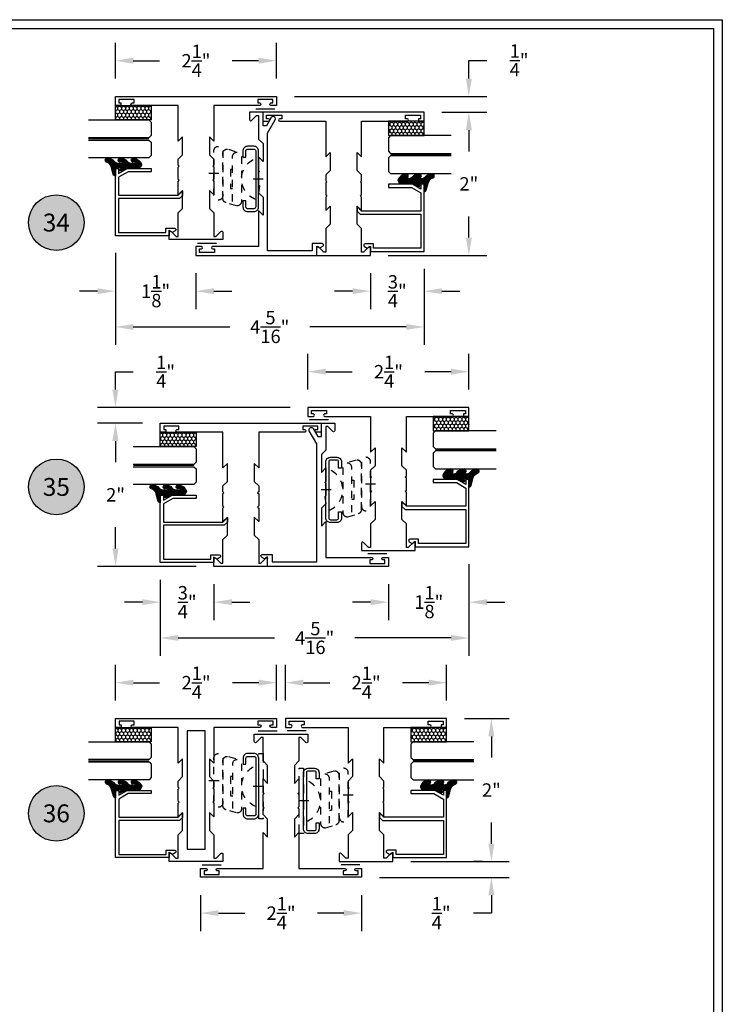
# Model space of a CAD drawing. Units: inches. Extents: x 0 to 173, y 0 to 30.
# Drawn here: x 163 to 173, y 9 to 23 of the extents above; entities that cross this region are included whole.
import ezdxf
from ezdxf.enums import TextEntityAlignment as Align

# ---------------------------------------------------------------- set-up
doc = ezdxf.new("R2010")
doc.units = ezdxf.units.IN
doc.header["$MEASUREMENT"] = 0
doc.linetypes.add('HIDDEN2', pattern=[0.1875, 0.125, -0.0625])
for name, color, linetype in [('Arcadia-Dim', 4, 'Continuous'), ('Arcadia-Hidden', 1, 'HIDDEN2'), ('Arcadia-Profile', 5, 'Continuous'), ('Arcadia-Shade', 8, 'Continuous'), ('Arcadia-Text', 3, 'Continuous')]:
    doc.layers.add(name, color=color, linetype=linetype)
doc.styles.get("Standard").update_dxf_attribs({"font": 'ARIALN.TTF'})
doc.dimstyles.get("Standard").update_dxf_attribs({"dimscale": 0, "dimtxt": 0.046875, "dimasz": 0.0625, "dimexe": 0.0625, "dimexo": 0.0625, "dimgap": 0.09, "dimtad": 0, "dimtih": 1, "dimtoh": 1, "dimdec": 4, "dimzin": 0, "dimdsep": 46, "dimlunit": 4, "dimtxsty": 'Standard', "dimcen": 0.046875, "dimadec": 0, "dimazin": 0, "dimtfac": 1, "dimtdec": 4, "dimtofl": 0, "dimtmove": 0, "dimatfit": 3, "dimfxl": 1, "dimtolj": 1, "dimtzin": 0, "dimarcsym": 0})
pattern_1 = [(270, (156.895557, 29.761347), (0.027063294, -0.046875), [0.03125, -0.0625]), (30, (156.895557, 29.761347), (0.027063294, 0.046875), [0.03125, -0.0625]), (330, (156.895557, 29.761347), (0.054126588, -1e-10), [-0.0625, 0.03125])]

# ---------------------------------------------------------------- blocks, each defined once
blk = doc.blocks.new('ANDERBERG')
at = {"layer": 'Arcadia-Hidden', "lineweight": -3, "ltscale": 0.75}
for points in [[(0.016, -0.464), (0.641, -0.464, 1), (0.641, -0.339), (0.016, -0.339, 1)], [(0.097, -0.726), (0.722, -0.726, 1), (0.722, -0.601), (0.097, -0.601, 1)]]:
    blk.add_lwpolyline(points, format="xyb", close=True, dxfattribs=at)
blk.add_lwpolyline([(0.784, -0.656), (0.741, -0.511, 0.342958), (0.681, -0.464), (0.055, -0.464, 0.490123), (-0.005, -0.542), (0.038, -0.686)], format="xyb", dxfattribs=at)
blk.add_lwpolyline([(0.275, -0.601), (0.275, -0.571), (0.543, -0.571), (0.543, -0.601)], dxfattribs=at)
blk.add_arc((0.409, -1.031), 0.305, 20.4553, 159.5447, dxfattribs=at)
at = {"layer": 'Arcadia-Profile', "lineweight": -3}
for p, q in [((0.328, -0.269), (0.328, -0.41)), ((0.409, -0.888), (0.409, -1.029))]:
    blk.add_line(p, q, dxfattribs=at)
at = {"layer": 'Arcadia-Profile', "lineweight": -3, "ltscale": 0.75}
blk.add_lwpolyline([(0.8, -0.746, -0.414214), (0.865, -0.811), (0.865, -0.899, -0.414214), (0.8, -0.964), (0.018, -0.964, -0.414214), (-0.047, -0.899), (-0.047, -0.811, -0.414214), (0.018, -0.746), (0.103, -0.746), (0.103, -0.786), (0.018, -0.786, 0.414214), (-0.007, -0.811), (-0.007, -0.899, 0.414214), (0.018, -0.924), (0.8, -0.924, 0.414214), (0.825, -0.899), (0.825, -0.811, 0.414214), (0.8, -0.786), (0.715, -0.786), (0.715, -0.746)], format="xyb", close=True, dxfattribs=at)
blk = doc.blocks.new('*D353')
at = {"layer": 'Arcadia-Dim', "color": 0, "lineweight": -2, "transparency": 16777216}
for p, q in [((164.441, 22.164), (164.441, 22.664)), ((166.691, 22.164), (166.691, 22.664)), ((164.691, 22.414), (165.058, 22.414)), ((166.441, 22.414), (166.074, 22.414))]:
    blk.add_line(p, q, dxfattribs=at)
at = {"layer": 'Arcadia-Dim', "color": 0, "lineweight": -3, "transparency": 16777216}
for points in [[(164.691, 22.456), (164.691, 22.373), (164.441, 22.414)], [(166.441, 22.456), (166.441, 22.373), (166.691, 22.414)]]:
    blk.add_solid(points, dxfattribs=at)
at = {"layer": 'Defpoints', "color": 0, "lineweight": -3, "transparency": 16777216}
for p in [(166.691, 22.414), (164.441, 21.914), (166.691, 21.914)]:
    blk.add_point(p, dxfattribs=at)
at = {"layer": 'Arcadia-Dim', "color": 0, "transparency": 16777216, "insert": (165.566, 22.414), "char_height": 0.1875, "attachment_point": 5}
blk.add_mtext('\\A1;2{\\H1.000000x;\\S1/4;}"', dxfattribs=at)
blk = doc.blocks.new('*D354')
at = {"layer": 'Arcadia-Dim', "color": 0, "lineweight": -2, "transparency": 16777216}
for p, q in [((167.13, 17.819), (167.13, 18.319)), ((169.38, 17.819), (169.38, 18.319)), ((167.38, 18.069), (167.747, 18.069)), ((169.13, 18.069), (168.763, 18.069))]:
    blk.add_line(p, q, dxfattribs=at)
at = {"layer": 'Arcadia-Dim', "color": 0, "lineweight": -3, "transparency": 16777216}
for points in [[(167.38, 18.111), (167.38, 18.028), (167.13, 18.069)], [(169.13, 18.111), (169.13, 18.028), (169.38, 18.069)]]:
    blk.add_solid(points, dxfattribs=at)
at = {"layer": 'Defpoints', "color": 0, "lineweight": -3, "transparency": 16777216}
for p in [(169.38, 18.069), (167.13, 17.569), (169.38, 17.569)]:
    blk.add_point(p, dxfattribs=at)
at = {"layer": 'Arcadia-Dim', "color": 0, "transparency": 16777216, "insert": (168.255, 18.069), "char_height": 0.1875, "attachment_point": 5}
blk.add_mtext('\\A1;2{\\H1.000000x;\\S1/4;}"', dxfattribs=at)
blk = doc.blocks.new('*D365')
at = {"layer": 'Arcadia-Dim', "color": 0, "lineweight": -2, "transparency": 16777216}
for p, q in [((169.003, 21.694), (169.628, 21.694)), ((169.378, 21.444), (169.378, 21.148)), ((169.378, 19.944), (169.378, 20.24)), ((168.253, 19.694), (169.628, 19.694))]:
    blk.add_line(p, q, dxfattribs=at)
at = {"layer": 'Arcadia-Dim', "color": 0, "lineweight": -3, "transparency": 16777216}
for points in [[(169.337, 21.444), (169.42, 21.444), (169.378, 21.694)], [(169.337, 19.944), (169.42, 19.944), (169.378, 19.694)]]:
    blk.add_solid(points, dxfattribs=at)
at = {"layer": 'Defpoints', "color": 0, "lineweight": -3, "transparency": 16777216}
for p in [(168.753, 21.694), (168.003, 19.694), (169.378, 19.694)]:
    blk.add_point(p, dxfattribs=at)
at = {"layer": 'Arcadia-Dim', "color": 0, "transparency": 16777216, "insert": (169.378, 20.694), "char_height": 0.1875, "attachment_point": 5}
blk.add_mtext('\\A1;2"', dxfattribs=at)
blk = doc.blocks.new('*D366')
at = {"layer": 'Arcadia-Dim', "color": 0, "lineweight": -2, "transparency": 16777216}
for p, q in [((169.378, 22.164), (169.378, 22.419)), ((169.378, 22.419), (169.628, 22.419)), ((166.941, 21.914), (169.628, 21.914)), ((169.003, 21.694), (169.628, 21.694)), ((169.378, 21.444), (169.378, 21.194))]:
    blk.add_line(p, q, dxfattribs=at)
at = {"layer": 'Arcadia-Dim', "color": 0, "lineweight": -3, "transparency": 16777216}
for points in [[(169.337, 22.164), (169.42, 22.164), (169.378, 21.914)], [(169.337, 21.444), (169.42, 21.444), (169.378, 21.694)]]:
    blk.add_solid(points, dxfattribs=at)
at = {"layer": 'Defpoints', "color": 0, "lineweight": -3, "transparency": 16777216}
for p in [(166.691, 21.914), (169.378, 21.914), (168.753, 21.694)]:
    blk.add_point(p, dxfattribs=at)
at = {"layer": 'Arcadia-Dim', "color": 0, "transparency": 16777216, "insert": (170.08, 22.419), "char_height": 0.1875, "attachment_point": 5}
blk.add_mtext('\\A1;{\\H1.000000x;\\S1/4;}"', dxfattribs=at)
blk = doc.blocks.new('*D367')
at = {"layer": 'Arcadia-Dim', "color": 0, "lineweight": -2, "transparency": 16777216}
for p, q in [((168.003, 19.444), (168.003, 18.944)), ((168.753, 19.505), (168.753, 18.944)), ((167.753, 19.194), (167.503, 19.194)), ((169.003, 19.194), (169.253, 19.194))]:
    blk.add_line(p, q, dxfattribs=at)
at = {"layer": 'Arcadia-Dim', "color": 0, "lineweight": -3, "transparency": 16777216}
for points in [[(167.753, 19.236), (167.753, 19.153), (168.003, 19.194)], [(169.003, 19.236), (169.003, 19.153), (168.753, 19.194)]]:
    blk.add_solid(points, dxfattribs=at)
at = {"layer": 'Defpoints', "color": 0, "lineweight": -3, "transparency": 16777216}
for p in [(168.003, 19.694), (168.753, 19.755), (168.753, 19.194)]:
    blk.add_point(p, dxfattribs=at)
at = {"layer": 'Arcadia-Dim', "color": 0, "transparency": 16777216, "insert": (168.378, 19.194), "char_height": 0.1875, "attachment_point": 5}
blk.add_mtext('\\A1;{\\H1.000000x;\\S3/4;}"', dxfattribs=at)
blk = doc.blocks.new('*D368')
at = {"layer": 'Arcadia-Dim', "color": 0, "lineweight": -2, "transparency": 16777216}
for p, q in [((164.441, 19.73), (164.441, 18.944)), ((165.566, 19.444), (165.566, 18.944)), ((164.191, 19.194), (163.941, 19.194)), ((165.816, 19.194), (166.066, 19.194))]:
    blk.add_line(p, q, dxfattribs=at)
at = {"layer": 'Arcadia-Dim', "color": 0, "lineweight": -3, "transparency": 16777216}
for points in [[(164.191, 19.236), (164.191, 19.153), (164.441, 19.194)], [(165.816, 19.236), (165.816, 19.153), (165.566, 19.194)]]:
    blk.add_solid(points, dxfattribs=at)
at = {"layer": 'Defpoints', "color": 0, "lineweight": -3, "transparency": 16777216}
for p in [(164.441, 19.98), (165.566, 19.694), (165.566, 19.194)]:
    blk.add_point(p, dxfattribs=at)
at = {"layer": 'Arcadia-Dim', "color": 0, "transparency": 16777216, "insert": (165.003, 19.194), "char_height": 0.1875, "attachment_point": 5}
blk.add_mtext('\\A1;1{\\H1.000000x;\\S1/8;}"', dxfattribs=at)
blk = doc.blocks.new('*D369')
at = {"layer": 'Arcadia-Dim', "color": 0, "lineweight": -2, "transparency": 16777216}
for p, q in [((164.441, 19.73), (164.441, 18.444)), ((168.753, 19.444), (168.753, 18.444)), ((164.691, 18.694), (166.037, 18.694)), ((168.503, 18.694), (167.157, 18.694))]:
    blk.add_line(p, q, dxfattribs=at)
at = {"layer": 'Arcadia-Dim', "color": 0, "lineweight": -3, "transparency": 16777216}
for points in [[(164.691, 18.736), (164.691, 18.653), (164.441, 18.694)], [(168.503, 18.736), (168.503, 18.653), (168.753, 18.694)]]:
    blk.add_solid(points, dxfattribs=at)
at = {"layer": 'Defpoints', "color": 0, "lineweight": -3, "transparency": 16777216}
for p in [(164.441, 19.98), (168.753, 19.694), (168.753, 18.694)]:
    blk.add_point(p, dxfattribs=at)
at = {"layer": 'Arcadia-Dim', "color": 0, "transparency": 16777216, "insert": (166.597, 18.694), "char_height": 0.1875, "attachment_point": 5}
blk.add_mtext('\\A1;4{\\H1.000000x;\\S5/16;}"', dxfattribs=at)
blk = doc.blocks.new('*D370')
at = {"layer": 'Arcadia-Dim', "color": 0, "lineweight": -2, "transparency": 16777216}
for p, q in [((169.38, 15.38), (169.38, 14.599)), ((168.255, 15.099), (168.255, 14.599)), ((168.005, 14.849), (167.755, 14.849)), ((169.63, 14.849), (169.88, 14.849))]:
    blk.add_line(p, q, dxfattribs=at)
at = {"layer": 'Arcadia-Dim', "color": 0, "lineweight": -3, "transparency": 16777216}
for points in [[(168.005, 14.891), (168.005, 14.808), (168.255, 14.849)], [(169.63, 14.891), (169.63, 14.808), (169.38, 14.849)]]:
    blk.add_solid(points, dxfattribs=at)
at = {"layer": 'Defpoints', "color": 0, "lineweight": -3, "transparency": 16777216}
for p in [(169.38, 15.63), (168.255, 15.349), (169.38, 14.849)]:
    blk.add_point(p, dxfattribs=at)
at = {"layer": 'Arcadia-Dim', "color": 0, "transparency": 16777216, "insert": (168.818, 14.849), "char_height": 0.1875, "attachment_point": 5}
blk.add_mtext('\\A1;1{\\H1.000000x;\\S1/8;}"', dxfattribs=at)
blk = doc.blocks.new('*D371')
at = {"layer": 'Arcadia-Dim', "color": 0, "lineweight": -2, "transparency": 16777216}
for p, q in [((165.068, 15.16), (165.068, 14.599)), ((165.818, 15.099), (165.818, 14.599)), ((164.818, 14.849), (164.568, 14.849)), ((166.068, 14.849), (166.318, 14.849))]:
    blk.add_line(p, q, dxfattribs=at)
at = {"layer": 'Arcadia-Dim', "color": 0, "lineweight": -3, "transparency": 16777216}
for points in [[(164.818, 14.891), (164.818, 14.808), (165.068, 14.849)], [(166.068, 14.891), (166.068, 14.808), (165.818, 14.849)]]:
    blk.add_solid(points, dxfattribs=at)
at = {"layer": 'Defpoints', "color": 0, "lineweight": -3, "transparency": 16777216}
for p in [(165.068, 15.41), (165.818, 15.349), (165.818, 14.849)]:
    blk.add_point(p, dxfattribs=at)
at = {"layer": 'Arcadia-Dim', "color": 0, "transparency": 16777216, "insert": (165.443, 14.849), "char_height": 0.1875, "attachment_point": 5}
blk.add_mtext('\\A1;{\\H1.000000x;\\S3/4;}"', dxfattribs=at)
blk = doc.blocks.new('*D372')
at = {"layer": 'Arcadia-Dim', "color": 0, "lineweight": -2, "transparency": 16777216}
for p, q in [((169.38, 15.38), (169.38, 14.099)), ((165.068, 15.16), (165.068, 14.099)), ((165.318, 14.349), (166.664, 14.349)), ((169.13, 14.349), (167.784, 14.349))]:
    blk.add_line(p, q, dxfattribs=at)
at = {"layer": 'Arcadia-Dim', "color": 0, "lineweight": -3, "transparency": 16777216}
for points in [[(165.318, 14.391), (165.318, 14.308), (165.068, 14.349)], [(169.13, 14.391), (169.13, 14.308), (169.38, 14.349)]]:
    blk.add_solid(points, dxfattribs=at)
at = {"layer": 'Defpoints', "color": 0, "lineweight": -3, "transparency": 16777216}
for p in [(169.38, 15.63), (165.068, 15.41), (169.38, 14.349)]:
    blk.add_point(p, dxfattribs=at)
at = {"layer": 'Arcadia-Dim', "color": 0, "transparency": 16777216, "insert": (167.224, 14.349), "char_height": 0.1875, "attachment_point": 5}
blk.add_mtext('\\A1;4{\\H1.000000x;\\S5/16;}"', dxfattribs=at)
blk = doc.blocks.new('*D373')
at = {"layer": 'Arcadia-Dim', "color": 0, "lineweight": -2, "transparency": 16777216}
for p, q in [((164.441, 17.819), (164.441, 18.069)), ((164.441, 18.069), (164.691, 18.069)), ((166.88, 17.569), (164.191, 17.569)), ((164.818, 17.349), (164.191, 17.349)), ((164.441, 17.099), (164.441, 16.849))]:
    blk.add_line(p, q, dxfattribs=at)
at = {"layer": 'Arcadia-Dim', "color": 0, "lineweight": -3, "transparency": 16777216}
for points in [[(164.399, 17.819), (164.483, 17.819), (164.441, 17.569)], [(164.399, 17.099), (164.483, 17.099), (164.441, 17.349)]]:
    blk.add_solid(points, dxfattribs=at)
at = {"layer": 'Defpoints', "color": 0, "lineweight": -3, "transparency": 16777216}
for p in [(167.13, 17.569), (164.441, 17.349), (165.068, 17.349)]:
    blk.add_point(p, dxfattribs=at)
at = {"layer": 'Arcadia-Dim', "color": 0, "transparency": 16777216, "insert": (165.142, 18.069), "char_height": 0.1875, "attachment_point": 5}
blk.add_mtext('\\A1;{\\H1.000000x;\\S1/4;}"', dxfattribs=at)
blk = doc.blocks.new('*D374')
at = {"layer": 'Arcadia-Dim', "color": 0, "lineweight": -2, "transparency": 16777216}
for p, q in [((164.818, 17.349), (164.193, 17.349)), ((164.443, 17.099), (164.443, 16.803)), ((164.443, 15.599), (164.443, 15.895)), ((165.568, 15.349), (164.193, 15.349))]:
    blk.add_line(p, q, dxfattribs=at)
at = {"layer": 'Arcadia-Dim', "color": 0, "lineweight": -3, "transparency": 16777216}
for points in [[(164.401, 17.099), (164.484, 17.099), (164.443, 17.349)], [(164.401, 15.599), (164.484, 15.599), (164.443, 15.349)]]:
    blk.add_solid(points, dxfattribs=at)
at = {"layer": 'Defpoints', "color": 0, "lineweight": -3, "transparency": 16777216}
for p in [(164.443, 17.349), (165.068, 17.349), (165.818, 15.349)]:
    blk.add_point(p, dxfattribs=at)
at = {"layer": 'Arcadia-Dim', "color": 0, "transparency": 16777216, "insert": (164.443, 16.349), "char_height": 0.1875, "attachment_point": 5}
blk.add_mtext('\\A1;2"', dxfattribs=at)
blk = doc.blocks.new('*D375')
at = {"layer": 'Arcadia-Dim', "color": 0, "lineweight": -2, "transparency": 16777216}
for p, q in [((164.443, 13.474), (164.443, 13.974)), ((166.693, 13.474), (166.693, 13.974)), ((164.693, 13.724), (165.059, 13.724)), ((166.443, 13.724), (166.076, 13.724))]:
    blk.add_line(p, q, dxfattribs=at)
at = {"layer": 'Arcadia-Dim', "color": 0, "lineweight": -3, "transparency": 16777216}
for points in [[(164.693, 13.766), (164.693, 13.683), (164.443, 13.724)], [(166.443, 13.766), (166.443, 13.683), (166.693, 13.724)]]:
    blk.add_solid(points, dxfattribs=at)
at = {"layer": 'Defpoints', "color": 0, "lineweight": -3, "transparency": 16777216}
for p in [(166.693, 13.724), (164.443, 13.224), (166.693, 13.224)]:
    blk.add_point(p, dxfattribs=at)
at = {"layer": 'Arcadia-Dim', "color": 0, "transparency": 16777216, "insert": (165.568, 13.724), "char_height": 0.1875, "attachment_point": 5}
blk.add_mtext('\\A1;2{\\H1.000000x;\\S1/4;}"', dxfattribs=at)
blk = doc.blocks.new('*D376')
at = {"layer": 'Arcadia-Dim', "color": 0, "lineweight": -2, "transparency": 16777216}
for p, q in [((166.818, 13.474), (166.818, 13.974)), ((169.068, 13.474), (169.068, 13.974)), ((167.068, 13.724), (167.434, 13.724)), ((168.818, 13.724), (168.451, 13.724))]:
    blk.add_line(p, q, dxfattribs=at)
at = {"layer": 'Arcadia-Dim', "color": 0, "lineweight": -3, "transparency": 16777216}
for points in [[(167.068, 13.766), (167.068, 13.683), (166.818, 13.724)], [(168.818, 13.766), (168.818, 13.683), (169.068, 13.724)]]:
    blk.add_solid(points, dxfattribs=at)
at = {"layer": 'Defpoints', "color": 0, "lineweight": -3, "transparency": 16777216}
for p in [(169.068, 13.724), (166.818, 13.224), (169.068, 13.224)]:
    blk.add_point(p, dxfattribs=at)
at = {"layer": 'Arcadia-Dim', "color": 0, "transparency": 16777216, "insert": (167.943, 13.724), "char_height": 0.1875, "attachment_point": 5}
blk.add_mtext('\\A1;2{\\H1.000000x;\\S1/4;}"', dxfattribs=at)
blk = doc.blocks.new('*D377')
at = {"layer": 'Arcadia-Dim', "color": 0, "lineweight": -2, "transparency": 16777216}
for p, q in [((165.63, 10.754), (165.63, 10.254)), ((167.88, 10.754), (167.88, 10.254)), ((165.88, 10.504), (166.247, 10.504)), ((167.63, 10.504), (167.263, 10.504))]:
    blk.add_line(p, q, dxfattribs=at)
at = {"layer": 'Arcadia-Dim', "color": 0, "lineweight": -3, "transparency": 16777216}
for points in [[(165.88, 10.546), (165.88, 10.463), (165.63, 10.504)], [(167.63, 10.546), (167.63, 10.463), (167.88, 10.504)]]:
    blk.add_solid(points, dxfattribs=at)
at = {"layer": 'Defpoints', "color": 0, "lineweight": -3, "transparency": 16777216}
for p in [(165.63, 11.004), (167.88, 11.004), (167.88, 10.504)]:
    blk.add_point(p, dxfattribs=at)
at = {"layer": 'Arcadia-Dim', "color": 0, "transparency": 16777216, "insert": (166.755, 10.504), "char_height": 0.1875, "attachment_point": 5}
blk.add_mtext('\\A1;2{\\H1.000000x;\\S1/4;}"', dxfattribs=at)
blk = doc.blocks.new('*D378')
at = {"layer": 'Arcadia-Dim', "color": 0, "lineweight": -2, "transparency": 16777216}
for p, q in [((169.693, 11.474), (169.693, 11.724)), ((168.568, 11.224), (169.943, 11.224)), ((168.13, 11.004), (169.943, 11.004)), ((169.693, 10.754), (169.693, 10.504)), ((169.693, 10.504), (169.443, 10.504))]:
    blk.add_line(p, q, dxfattribs=at)
at = {"layer": 'Arcadia-Dim', "color": 0, "lineweight": -3, "transparency": 16777216}
for points in [[(169.651, 11.474), (169.734, 11.474), (169.693, 11.224)], [(169.651, 10.754), (169.734, 10.754), (169.693, 11.004)]]:
    blk.add_solid(points, dxfattribs=at)
at = {"layer": 'Defpoints', "color": 0, "lineweight": -3, "transparency": 16777216}
for p in [(168.318, 11.224), (169.693, 11.224), (167.88, 11.004)]:
    blk.add_point(p, dxfattribs=at)
at = {"layer": 'Arcadia-Dim', "color": 0, "transparency": 16777216, "insert": (168.991, 10.504), "char_height": 0.1875, "attachment_point": 5}
blk.add_mtext('\\A1;{\\H1.000000x;\\S1/4;}"', dxfattribs=at)
blk = doc.blocks.new('*D379')
at = {"layer": 'Arcadia-Dim', "color": 0, "lineweight": -2, "transparency": 16777216}
for p, q in [((169.318, 13.224), (169.943, 13.224)), ((169.693, 12.974), (169.693, 12.678)), ((169.693, 11.474), (169.693, 11.77)), ((169.568, 11.224), (169.443, 11.224))]:
    blk.add_line(p, q, dxfattribs=at)
at = {"layer": 'Arcadia-Dim', "color": 0, "lineweight": -3, "transparency": 16777216}
for points in [[(169.651, 12.974), (169.734, 12.974), (169.693, 13.224)], [(169.651, 11.474), (169.734, 11.474), (169.693, 11.224)]]:
    blk.add_solid(points, dxfattribs=at)
at = {"layer": 'Defpoints', "color": 0, "lineweight": -3, "transparency": 16777216}
for p in [(169.068, 13.224), (169.693, 11.224), (169.818, 11.224)]:
    blk.add_point(p, dxfattribs=at)
at = {"layer": 'Arcadia-Dim', "color": 0, "transparency": 16777216, "insert": (169.693, 12.224), "char_height": 0.1875, "attachment_point": 5}
blk.add_mtext('\\A1;2"', dxfattribs=at)
blk = doc.blocks.new('Keynote')
at = {"layer": 'Arcadia-Shade', "lineweight": -3}
h = blk.add_hatch(color=256, dxfattribs=at)
h.dxf.hatch_style = 1
edge = h.paths.add_edge_path()
edge.add_arc((0, 0), 0.0972, 0, 360)
at = {"layer": 'Defpoints', "lineweight": -3}
blk.add_circle((0, 0), 0.0972, dxfattribs=at)
at = {"layer": 'Arcadia-Text'}
blk.add_attdef('KEYNOTE_BUBBLE', text='', height=0.0625, dxfattribs=at).set_placement((0, 0), align=Align.MIDDLE_CENTER)
blk = doc.blocks.new('E260')
at = {"layer": 'Arcadia-Shade', "lineweight": -3}
h = blk.add_hatch(dxfattribs=at)
h.set_pattern_fill('ANSI31', color=256, scale=0.1)
h.paths.add_polyline_path([(-0.028, 0.389, 0.260337), (-0.033, 0.397), (-0.067, 0.412, 0.205882), (-0.075, 0.413, 0.259217), (-0.16, 0.314, 1), (-0.105, 0.287, -0.124804), (-0.109, 0.326, -0.645753), (-0.092, 0.319), (-0.092, 0.262, -0.264958), (-0.121, 0.211, 0.179967), (-0.16, 0.132, 1), (-0.105, 0.105, -0.124804), (-0.109, 0.144, -0.645753), (-0.092, 0.136), (-0.092, 0.08, -0.264958), (-0.121, 0.029, 0.179967), (-0.16, -0.051, 1), (-0.105, -0.077, -0.302165), (-0.031, -0.008), (0.066, 0.018, 0.339454), (0.089, 0.048), (-0.028, 0.048), (-0.028, 0.142), (-0.013, 0.113, 1), (0.014, 0.127), (-0.022, 0.199, -0.116532), (-0.028, 0.226)])
at = {"layer": 'Arcadia-Profile', "lineweight": -3}
blk.add_lwpolyline([(-0.031, -0.008, 0.302165), (-0.105, -0.077, -1), (-0.16, -0.051, -0.179967), (-0.121, 0.029, 0.264958), (-0.092, 0.08), (-0.092, 0.136, 0.645753), (-0.109, 0.144, 0.124804), (-0.105, 0.105, -1), (-0.16, 0.132, -0.179967), (-0.121, 0.211, 0.264958), (-0.092, 0.262), (-0.092, 0.319, 0.645753), (-0.109, 0.326, 0.124804), (-0.105, 0.287, -1), (-0.16, 0.314, -0.259217), (-0.075, 0.413, -0.205882), (-0.067, 0.412), (-0.033, 0.397, -0.260337), (-0.028, 0.389), (-0.028, 0.226, 0.116532), (-0.022, 0.199), (0.014, 0.127, -1), (-0.013, 0.113), (-0.028, 0.142), (-0.028, 0.048), (0.089, 0.048, -0.339454), (0.066, 0.018)], format="xyb", close=True, dxfattribs=at)
blk = doc.blocks.new('*U247')
at = {"layer": 'Arcadia-Hidden', "const_width": 0.0156}
blk.add_lwpolyline([(0.031, 0), (0.878, 0)], dxfattribs=at)
at = {"layer": 'Arcadia-Profile'}
for points in [[(0.878, 0.016), (0.031, 0.016), (0, 0.047), (0, 0.234), (0.031, 0.266), (0.878, 0.266)], [(0.878, -0.266), (0.031, -0.266), (0, -0.234), (0, -0.047), (0.031, -0.016), (0.878, -0.016)]]:
    blk.add_lwpolyline(points, dxfattribs=at)

msp = doc.modelspace()

# ---------------------------------------------------------------- hatches: boundary and pattern name
at = {"layer": 'Arcadia-Shade'}
h = msp.add_hatch(dxfattribs=at)
h.set_pattern_fill('HONEY', color=256, scale=0.25, angle=90, style=0)
h.set_pattern_definition([(270, (156.893767, 38.451347), (0.027063294, -0.046875), [0.03125, -0.0625]), (30, (156.893767, 38.451347), (0.027063294, 0.046875), [0.03125, -0.0625]), (330, (156.893767, 38.451347), (0.054126588, -1e-10), [-0.0625, 0.03125])])
h.paths.add_polyline_path([(164.44088, 21.58823), (164.44088, 21.7893), (164.94088, 21.7893), (164.94088, 21.58823)])
h = msp.add_hatch(dxfattribs=at)
h.set_pattern_fill('HONEY', color=256, scale=0.25, angle=90, style=0)
h.set_pattern_definition([(270, (156.149058, 38.231347), (0.027063294, -0.046875), [0.03125, -0.0625]), (30, (156.149058, 38.231347), (0.027063294, 0.046875), [0.03125, -0.0625]), (330, (156.149058, 38.231347), (0.054126588, -1e-10), [-0.0625, 0.03125])])
h.paths.add_polyline_path([(168.75338, 21.36823), (168.75338, 21.5693), (168.25338, 21.5693), (168.25338, 21.36823)])
h = msp.add_hatch(dxfattribs=at)
h.set_pattern_fill('HONEY', color=256, scale=0.25, angle=90, style=0)
h.set_pattern_definition([(270, (156.77585, 34.106347), (0.027063294, -0.046875), [0.03125, -0.0625]), (30, (156.77585, 34.106347), (0.027063294, 0.046875), [0.03125, -0.0625]), (330, (156.77585, 34.106347), (0.054126588, -1e-10), [-0.0625, 0.03125])])
h.paths.add_polyline_path([(169.38017, 17.24323), (169.38017, 17.4443), (168.88017, 17.4443), (168.88017, 17.24323)])
h = msp.add_hatch(dxfattribs=at)
h.set_pattern_fill('HONEY', color=256, scale=0.25, angle=90, style=0)
h.set_pattern_definition([(270, (157.520557, 33.886347), (0.027063294, -0.046875), [0.03125, -0.0625]), (30, (157.520557, 33.886347), (0.027063294, 0.046875), [0.03125, -0.0625]), (330, (157.520557, 33.886347), (0.054126588, -1e-10), [-0.0625, 0.03125])])
h.paths.add_polyline_path([(165.06767, 17.02323), (165.06767, 17.2243), (165.56767, 17.2243), (165.56767, 17.02323)])
h = msp.add_hatch(dxfattribs=at)
h.set_pattern_fill('HONEY', color=256, scale=0.25, angle=90, style=0)
h.set_pattern_definition(pattern_1)
h.paths.add_polyline_path([(164.44267, 12.89823), (164.44267, 13.0993), (164.94267, 13.0993), (164.94267, 12.89823)])
h = msp.add_hatch(dxfattribs=at)
h.set_pattern_fill('HONEY', color=256, scale=0.25, angle=90, style=0)
h.set_pattern_definition(pattern_1)
h.paths.add_polyline_path([(169.06767, 12.89823), (169.06767, 13.0993), (168.56767, 13.0993), (168.56767, 12.89823)])

# ---------------------------------------------------------------- linework, layer by layer
at = {"layer": 'Arcadia-Hidden'}
for points in [[(166.44267, 12.73463), (166.50367, 12.73463), (166.50367, 11.82263), (166.44267, 11.82263)], [(167.06767, 11.61596), (167.00667, 11.61596), (167.00667, 12.52796), (167.06767, 12.52796)]]:
    msp.add_lwpolyline(points, close=True, dxfattribs=at)
at = {"layer": 'Arcadia-Profile'}
for p, q in [((166.40448, 21.7413), (166.66728, 21.7413)), ((165.58948, 19.8673), (165.85228, 19.8673)), ((167.41657, 17.3963), (167.15377, 17.3963)), ((168.23157, 15.5223), (167.96877, 15.5223)), ((166.43705, 13.0513), (166.69985, 13.0513)), ((167.10407, 13.0513), (166.84127, 13.0513)), ((165.65377, 11.1773), (165.91657, 11.1773)), ((167.85657, 11.1773), (167.59377, 11.1773))]:
    msp.add_line(p, q, dxfattribs=at)
for points in [[(165.19088, 20.0173, -0.66817864), (165.2182, 20.02861), (165.28381, 19.96299, 0.19891237), (165.29088, 19.96007), (165.31588, 19.96007), (165.31588, 20.2888), (165.37788, 20.3508), (165.37788, 20.6013), (165.31588, 20.5393), (165.31588, 20.7283), (165.33088, 20.7433), (165.31588, 20.7583), (165.31588, 20.9263), (165.33088, 20.9413), (165.31588, 20.9563), (165.31588, 21.0388), (165.37788, 21.1008), (165.37788, 21.3513), (165.31588, 21.2893), (165.31588, 21.7893), (164.67338, 21.7893, -0.85714286), (164.67338, 21.8243), (164.70088, 21.8243), (164.70088, 21.8743), (164.49088, 21.8743), (164.49088, 21.8243), (164.51838, 21.8243), (164.51838, 21.7893), (164.44088, 21.7893), (164.44088, 21.9143), (166.69088, 21.9143), (166.69088, 21.7893), (166.61338, 21.7893, -0.85714286), (166.61338, 21.8243), (166.64088, 21.8243), (166.64088, 21.8743), (166.43088, 21.8743), (166.43088, 21.8243), (166.45838, 21.8243, -0.85714286), (166.45838, 21.7893), (165.81588, 21.7893), (165.81588, 21.2893), (165.75388, 21.3513), (165.75388, 21.1008), (165.81588, 21.0388), (165.81588, 20.9563), (165.80088, 20.9413), (165.81588, 20.9263), (165.81588, 20.7583), (165.80088, 20.7433), (165.81588, 20.7283), (165.81588, 20.5393), (165.75388, 20.6013), (165.75388, 20.3508), (165.81588, 20.2888), (165.81588, 19.96007), (165.84088, 19.96007, 0.19891237), (165.84795, 19.96299), (165.91357, 20.02861, -0.66817864), (165.94088, 20.0173), (165.94088, 19.9143), (165.19088, 19.9143), (165.19088, 20.0452)], [(168.75338, 21.6943), (166.31588, 21.6943), (166.31588, 21.5913, 0.66817864), (166.3432, 21.57998), (166.40881, 21.6456, -0.19891237), (166.41588, 21.64853), (166.44088, 21.64853), (166.44088, 21.3188), (166.50288, 21.2568), (166.50288, 21.0073), (166.44088, 21.0693), (166.44088, 20.8803), (166.45588, 20.8653), (166.44088, 20.8503), (166.44088, 20.6823), (166.45588, 20.6673), (166.44088, 20.5688), (166.50288, 20.5068), (166.50288, 20.2573), (166.44088, 20.3193), (166.44088, 19.8193), (165.79838, 19.8193, 0.85714286), (165.79838, 19.7843), (165.82588, 19.7843), (165.82588, 19.7343), (165.61588, 19.7343), (165.61588, 19.7843), (165.64338, 19.7843, 0.85714286), (165.64338, 19.8193), (165.56588, 19.8193), (165.56588, 19.6943), (168.00338, 19.6943)], [(167.25338, 19.6943), (167.25338, 19.8252), (167.29738, 19.7998), (167.33751, 19.82297, 0.76732699), (167.32765, 19.8598), (167.19138, 19.8598), (167.19138, 19.7563), (166.56588, 19.7563), (166.56588, 21.40432), (166.67181, 21.5878, 1), (166.61812, 21.6188), (166.55346, 21.5068), (166.50338, 21.5068), (166.50338, 21.6943)], [(166.50338, 21.5693), (166.58088, 21.5693, 0.85714286), (166.58088, 21.6043), (166.55338, 21.6043), (166.55338, 21.6543), (166.76338, 21.6543), (166.76338, 21.6043), (166.73588, 21.6043, 0.85714286), (166.73588, 21.5693), (167.37838, 21.5693), (167.37838, 21.0693), (167.44038, 21.1313), (167.44038, 20.8808), (167.37838, 20.8188), (167.37838, 20.7363), (167.39338, 20.7213), (167.37838, 20.7063), (167.37838, 20.5383), (167.39338, 20.5233), (167.37838, 20.5083), (167.37838, 20.3193), (167.44038, 20.3813), (167.44038, 20.1308), (167.37838, 20.0688), (167.37838, 19.74007), (167.35338, 19.74007, -0.19891237), (167.34631, 19.74299), (167.2807, 19.80861, 0.66817864), (167.25338, 19.7973)], [(168.00338, 19.7973, 0.66817864), (167.97607, 19.80861), (167.91045, 19.74299, -0.19891237), (167.90338, 19.74007), (167.87838, 19.74007), (167.87838, 20.0688), (167.81638, 20.1308), (167.81638, 20.3813), (167.87838, 20.3193), (167.87838, 20.5083), (167.86338, 20.5233), (167.87838, 20.5383), (167.87838, 20.7063), (167.86338, 20.7213), (167.87838, 20.7363), (167.87838, 20.8188), (167.81638, 20.8808), (167.81638, 21.1313), (167.87838, 21.0693), (167.87838, 21.5693), (168.52088, 21.5693, 0.85714286), (168.52088, 21.6043), (168.49338, 21.6043), (168.49338, 21.6543), (168.70338, 21.6543), (168.70338, 21.6043), (168.67588, 21.6043), (168.67588, 21.5693), (168.75338, 21.5693), (168.75338, 21.6943)], [(168.63017, 15.6723, 0.66817864), (168.60286, 15.68361), (168.53724, 15.61799, -0.19891237), (168.53017, 15.61507), (168.50517, 15.61507), (168.50517, 15.9438), (168.44317, 16.0058), (168.44317, 16.2563), (168.50517, 16.1943), (168.50517, 16.3833), (168.49017, 16.3983), (168.50517, 16.4133), (168.50517, 16.5813), (168.49017, 16.5963), (168.50517, 16.6113), (168.50517, 16.6938), (168.44317, 16.7558), (168.44317, 17.0063), (168.50517, 16.9443), (168.50517, 17.4443), (169.14767, 17.4443, 0.85714286), (169.14767, 17.4793), (169.12017, 17.4793), (169.12017, 17.5293), (169.33017, 17.5293), (169.33017, 17.4793), (169.30267, 17.4793), (169.30267, 17.4443), (169.38017, 17.4443), (169.38017, 17.5693), (167.13017, 17.5693), (167.13017, 17.4443), (167.20767, 17.4443, 0.85714286), (167.20767, 17.4793), (167.18017, 17.4793), (167.18017, 17.5293), (167.39017, 17.5293), (167.39017, 17.4793), (167.36267, 17.4793, 0.85714286), (167.36267, 17.4443), (168.00517, 17.4443), (168.00517, 16.9443), (168.06717, 17.0063), (168.06717, 16.7558), (168.00517, 16.6938), (168.00517, 16.6113), (168.02017, 16.5963), (168.00517, 16.5813), (168.00517, 16.4133), (168.02017, 16.3983), (168.00517, 16.3833), (168.00517, 16.1943), (168.06717, 16.2563), (168.06717, 16.0058), (168.00517, 15.9438), (168.00517, 15.61507), (167.98017, 15.61507, -0.19891237), (167.9731, 15.61799), (167.90749, 15.68361, 0.66817864), (167.88017, 15.6723), (167.88017, 15.5693), (168.63017, 15.5693), (168.63017, 15.7002)], [(165.81767, 15.4523, -0.66817864), (165.84499, 15.46361), (165.9106, 15.39799, 0.19891237), (165.91767, 15.39507), (165.94267, 15.39507), (165.94267, 15.7238), (166.00467, 15.7858), (166.00467, 16.0363), (165.94267, 15.9743), (165.94267, 16.1633), (165.95767, 16.1783), (165.94267, 16.1933), (165.94267, 16.3613), (165.95767, 16.3763), (165.94267, 16.3913), (165.94267, 16.4738), (166.00467, 16.5358), (166.00467, 16.7863), (165.94267, 16.7243), (165.94267, 17.2243), (165.30017, 17.2243, -0.85714286), (165.30017, 17.2593), (165.32767, 17.2593), (165.32767, 17.3093), (165.11767, 17.3093), (165.11767, 17.2593), (165.14517, 17.2593), (165.14517, 17.2243), (165.06767, 17.2243), (165.06767, 17.3493), (167.50517, 17.3493)], [(166.56767, 15.3493), (166.56767, 15.4802), (166.52367, 15.4548), (166.48354, 15.47797, -0.76732699), (166.49341, 15.5148), (166.62967, 15.5148), (166.62967, 15.4113), (167.25517, 15.4113), (167.25517, 17.05932), (167.14924, 17.2428, -1), (167.20293, 17.2738), (167.2676, 17.1618), (167.31767, 17.1618), (167.31767, 17.3493)], [(167.50517, 17.3493), (167.50517, 17.2463, -0.66817864), (167.47786, 17.23498), (167.41224, 17.3006, 0.19891237), (167.40517, 17.30353), (167.38017, 17.30353), (167.38017, 16.9738), (167.31817, 16.9118), (167.31817, 16.6623), (167.38017, 16.7243), (167.38017, 16.5353), (167.36517, 16.5203), (167.38017, 16.5053), (167.38017, 16.3373), (167.36517, 16.3223), (167.38017, 16.2238), (167.31817, 16.1618), (167.31817, 15.9123), (167.38017, 15.9743), (167.38017, 15.4743), (168.02267, 15.4743, -0.85714286), (168.02267, 15.4393), (167.99517, 15.4393), (167.99517, 15.3893), (168.20517, 15.3893), (168.20517, 15.4393), (168.17767, 15.4393, -0.85714286), (168.17767, 15.4743), (168.25517, 15.4743), (168.25517, 15.3493)], [(167.31767, 17.2243), (167.24017, 17.2243, -0.85714286), (167.24017, 17.2593), (167.26767, 17.2593), (167.26767, 17.3093), (167.05767, 17.3093), (167.05767, 17.2593), (167.08517, 17.2593, -0.85714286), (167.08517, 17.2243), (166.44267, 17.2243), (166.44267, 16.7243), (166.38067, 16.7863), (166.38067, 16.5358), (166.44267, 16.4738), (166.44267, 16.3913), (166.42767, 16.3763), (166.44267, 16.3613), (166.44267, 16.1933), (166.42767, 16.1783), (166.44267, 16.1633), (166.44267, 15.9743), (166.38067, 16.0363), (166.38067, 15.7858), (166.44267, 15.7238), (166.44267, 15.39507), (166.46767, 15.39507, 0.19891237), (166.47474, 15.39799), (166.54036, 15.46361, -0.66817864), (166.56767, 15.4523)], [(165.19267, 11.3273, -0.66817864), (165.21999, 11.33861), (165.2856, 11.27299, 0.19891237), (165.29267, 11.27007), (165.31767, 11.27007), (165.31767, 11.5988), (165.37967, 11.6608), (165.37967, 11.9113), (165.31767, 11.8493), (165.31767, 12.0383), (165.33267, 12.0533), (165.31767, 12.0683), (165.31767, 12.2363), (165.33267, 12.2513), (165.31767, 12.2663), (165.31767, 12.3488), (165.37967, 12.4108), (165.37967, 12.6613), (165.31767, 12.5993), (165.31767, 13.0993), (164.67517, 13.0993, -0.85714286), (164.67517, 13.1343), (164.70267, 13.1343), (164.70267, 13.1843), (164.49267, 13.1843), (164.49267, 13.1343), (164.52017, 13.1343), (164.52017, 13.0993), (164.44267, 13.0993), (164.44267, 13.2243), (166.69267, 13.2243), (166.69267, 13.0993), (166.61517, 13.0993, -0.85714286), (166.61517, 13.1343), (166.64267, 13.1343), (166.64267, 13.1843), (166.43267, 13.1843), (166.43267, 13.1343), (166.46017, 13.1343, -0.85714286), (166.46017, 13.0993), (165.81767, 13.0993), (165.81767, 12.5993), (165.75567, 12.6613), (165.75567, 12.4108), (165.81767, 12.3488), (165.81767, 12.2663), (165.80267, 12.2513), (165.81767, 12.2363), (165.81767, 12.0683), (165.80267, 12.0533), (165.81767, 12.0383), (165.81767, 11.8493), (165.75567, 11.9113), (165.75567, 11.6608), (165.81767, 11.5988), (165.81767, 11.27007), (165.84267, 11.27007, 0.19891237), (165.84974, 11.27299), (165.91536, 11.33861, -0.66817864), (165.94267, 11.3273), (165.94267, 11.2243), (165.19267, 11.2243), (165.19267, 11.3552)], [(168.31767, 11.3273, 0.66817864), (168.29036, 11.33861), (168.22474, 11.27299, -0.19891237), (168.21767, 11.27007), (168.19267, 11.27007), (168.19267, 11.5988), (168.13067, 11.6608), (168.13067, 11.9113), (168.19267, 11.8493), (168.19267, 12.0383), (168.17767, 12.0533), (168.19267, 12.0683), (168.19267, 12.2363), (168.17767, 12.2513), (168.19267, 12.2663), (168.19267, 12.3488), (168.13067, 12.4108), (168.13067, 12.6613), (168.19267, 12.5993), (168.19267, 13.0993), (168.83517, 13.0993, 0.85714286), (168.83517, 13.1343), (168.80767, 13.1343), (168.80767, 13.1843), (169.01767, 13.1843), (169.01767, 13.1343), (168.99017, 13.1343), (168.99017, 13.0993), (169.06767, 13.0993), (169.06767, 13.2243), (166.81767, 13.2243), (166.81767, 13.0993), (166.89517, 13.0993, 0.85714286), (166.89517, 13.1343), (166.86767, 13.1343), (166.86767, 13.1843), (167.07767, 13.1843), (167.07767, 13.1343), (167.05017, 13.1343, 0.85714286), (167.05017, 13.0993), (167.69267, 13.0993), (167.69267, 12.5993), (167.75467, 12.6613), (167.75467, 12.4108), (167.69267, 12.3488), (167.69267, 12.2663), (167.70767, 12.2513), (167.69267, 12.2363), (167.69267, 12.0683), (167.70767, 12.0533), (167.69267, 12.0383), (167.69267, 11.8493), (167.75467, 11.9113), (167.75467, 11.6608), (167.69267, 11.5988), (167.69267, 11.27007), (167.66767, 11.27007, -0.19891237), (167.6606, 11.27299), (167.59499, 11.33861, 0.66817864), (167.56767, 11.3273), (167.56767, 11.2243), (168.31767, 11.2243), (168.31767, 11.3552)]]:
    msp.add_lwpolyline(points, format="xyb", dxfattribs=at)
for points in [[(164.44088, 21.7893), (164.94088, 21.7893), (164.94088, 21.58823), (164.44088, 21.58823)], [(168.75338, 21.5693), (168.25338, 21.5693), (168.25338, 21.36823), (168.75338, 21.36823)], [(169.38017, 17.4443), (168.88017, 17.4443), (168.88017, 17.24323), (169.38017, 17.24323)], [(165.06767, 17.2243), (165.56767, 17.2243), (165.56767, 17.02323), (165.06767, 17.02323)], [(164.44267, 13.0993), (164.94267, 13.0993), (164.94267, 12.89823), (164.44267, 12.89823)], [(169.06767, 13.0993), (168.56767, 13.0993), (168.56767, 12.89823), (169.06767, 12.89823)], [(165.69267, 13.0493), (165.44267, 13.0493), (165.44267, 11.3993), (165.69267, 11.3993)]]:
    msp.add_lwpolyline(points, close=True, dxfattribs=at)
at = {"layer": 'Arcadia-Profile', "ltscale": 0.25}
for points in [[(165.27501, 20.03756), (165.23488, 20.01439), (165.19088, 20.0398), (165.19088, 19.96939), (164.44088, 19.96939), (164.44088, 20.90889), (164.48588, 20.90889), (164.48588, 20.83994), (164.60532, 20.90889), (164.94088, 20.90889), (164.94088, 20.86389), (164.61738, 20.86389), (164.48588, 20.78797), (164.48588, 20.53389), (165.31588, 20.53389), (165.37788, 20.59589), (165.37788, 20.53225), (165.33452, 20.48889), (164.48588, 20.48889), (164.48588, 20.01439), (165.14588, 20.01439), (165.14588, 20.07439), (165.26515, 20.07439, -0.76732699)], [(167.91925, 19.81756), (167.95938, 19.79439), (168.00338, 19.8198), (168.00338, 19.74939), (168.75338, 19.74939), (168.75338, 20.68889), (168.70838, 20.68889), (168.70838, 20.61994), (168.58894, 20.68889), (168.25338, 20.68889), (168.25338, 20.64389), (168.57689, 20.64389), (168.70838, 20.56797), (168.70838, 20.31389), (167.87838, 20.31389), (167.81638, 20.37589), (167.81638, 20.31225), (167.85974, 20.26889), (168.70838, 20.26889), (168.70838, 19.79439), (168.04838, 19.79439), (168.04838, 19.85439), (167.92912, 19.85439, 0.76732699)], [(168.54604, 15.69256), (168.58617, 15.66939), (168.63017, 15.6948), (168.63017, 15.62439), (169.38017, 15.62439), (169.38017, 16.56389), (169.33517, 16.56389), (169.33517, 16.49494), (169.21573, 16.56389), (168.88017, 16.56389), (168.88017, 16.51889), (169.20368, 16.51889), (169.33517, 16.44297), (169.33517, 16.18889), (168.50517, 16.18889), (168.44317, 16.25089), (168.44317, 16.18725), (168.48653, 16.14389), (169.33517, 16.14389), (169.33517, 15.66939), (168.67517, 15.66939), (168.67517, 15.72939), (168.55591, 15.72939, 0.76732699)], [(165.9018, 15.47256), (165.86167, 15.44939), (165.81767, 15.4748), (165.81767, 15.40439), (165.06767, 15.40439), (165.06767, 16.34389), (165.11267, 16.34389), (165.11267, 16.27494), (165.23211, 16.34389), (165.56767, 16.34389), (165.56767, 16.29889), (165.24417, 16.29889), (165.11267, 16.22297), (165.11267, 15.96889), (165.94268, 15.96889), (166.00467, 16.03089), (166.00467, 15.96725), (165.96131, 15.92389), (165.11267, 15.92389), (165.11267, 15.44939), (165.77267, 15.44939), (165.77267, 15.50939), (165.89194, 15.50939, -0.76732699)], [(165.2768, 11.34756), (165.23667, 11.32439), (165.19267, 11.3498), (165.19267, 11.27939), (164.44267, 11.27939), (164.44267, 12.21889), (164.48767, 12.21889), (164.48767, 12.14994), (164.60711, 12.21889), (164.94267, 12.21889), (164.94267, 12.17389), (164.61917, 12.17389), (164.48767, 12.09797), (164.48767, 11.84389), (165.31768, 11.84389), (165.37967, 11.90589), (165.37967, 11.84225), (165.33631, 11.79889), (164.48767, 11.79889), (164.48767, 11.32439), (165.14767, 11.32439), (165.14767, 11.38439), (165.26694, 11.38439, -0.76732699)], [(168.23354, 11.34756), (168.27367, 11.32439), (168.31767, 11.3498), (168.31767, 11.27939), (169.06767, 11.27939), (169.06767, 12.21889), (169.02267, 12.21889), (169.02267, 12.14994), (168.90323, 12.21889), (168.56767, 12.21889), (168.56767, 12.17389), (168.89118, 12.17389), (169.02267, 12.09797), (169.02267, 11.84389), (168.19267, 11.84389), (168.13067, 11.90589), (168.13067, 11.84225), (168.17403, 11.79889), (169.02267, 11.79889), (169.02267, 11.32439), (168.36267, 11.32439), (168.36267, 11.38439), (168.24341, 11.38439, 0.76732699)]]:
    msp.add_lwpolyline(points, format="xyb", close=True, dxfattribs=at)
at = {"layer": 'Arcadia-Profile'}
for points in [[(168.00338, 19.6943), (168.00338, 19.8252)], [(168.25517, 15.3493), (165.81767, 15.3493), (165.81767, 15.4802)]]:
    msp.add_lwpolyline(points, dxfattribs=at)
msp.add_lwpolyline([(167.80267, 11.0943, -0.85714286), (167.80267, 11.1293), (167.88017, 11.1293), (167.88017, 11.0043), (165.63017, 11.0043), (165.63017, 11.1293), (165.70767, 11.1293, -0.85714286), (165.70767, 11.0943), (165.68017, 11.0943), (165.68017, 11.0443), (165.89017, 11.0443), (165.89017, 11.0943), (165.86267, 11.0943, -0.85714286), (165.86267, 11.1293), (166.50517, 11.1293), (166.50517, 11.6293), (166.56717, 11.5673), (166.56717, 11.8178), (166.50517, 11.8798), (166.50517, 11.9623), (166.52017, 11.9773), (166.50517, 11.9923), (166.50517, 12.1603), (166.52017, 12.1753), (166.50517, 12.1903), (166.50517, 12.3793), (166.56717, 12.3173), (166.56717, 12.5678), (166.50517, 12.6298), (166.50517, 12.95853), (166.48017, 12.95853, 0.19891237), (166.4731, 12.9556), (166.40749, 12.88998, -0.66817864), (166.38017, 12.9013), (166.38017, 13.0043), (167.13017, 13.0043), (167.13017, 12.9013, -0.66817864), (167.10286, 12.88998), (167.03724, 12.9556, 0.19891237), (167.03017, 12.95853), (167.00517, 12.95853), (167.00517, 12.6298), (166.94317, 12.5678), (166.94317, 12.3173), (167.00517, 12.3793), (167.00517, 12.1903), (166.99017, 12.1753), (167.00517, 12.1603), (167.00517, 11.9923), (166.99017, 11.9773), (167.00517, 11.9623), (167.00517, 11.8798), (166.94317, 11.8178), (166.94317, 11.5673), (167.00517, 11.6293), (167.00517, 11.1293), (167.64767, 11.1293, -0.85714286), (167.64767, 11.0943), (167.62017, 11.0943), (167.62017, 11.0443), (167.83017, 11.0443), (167.83017, 11.0943)], format="xyb", close=True, dxfattribs=at)
at = {"layer": 'Defpoints', "lineweight": -3}
for points in [[(141.10047, 22.98765), (172.9185, 22.98765), (172.9185, 0), (141.10047, 0)], [(141.22547, 22.86265), (172.7935, 22.86265), (172.7935, 0.125), (141.22547, 0.125)]]:
    msp.add_lwpolyline(points, close=True, dxfattribs=at)

# ---------------------------------------------------------------- block references
at = {"layer": 'Arcadia-Hidden', "xscale": -1, "rotation": 90}
for p in [(165.47658, 21.17144), (165.47837, 12.68744)]:
    msp.add_blockref('ANDERBERG', p, dxfattribs=at)
at = {"layer": 'Arcadia-Hidden', "rotation": 270}
for p in [(168.34448, 16.82644), (168.03198, 12.48144)]:
    msp.add_blockref('ANDERBERG', p, dxfattribs=at)
at = {"layer": 'Arcadia-Profile', "lineweight": -3}
for name, p, rotation in [('*U247', (164.94088, 21.3226), 180), ('E260', (164.39314, 20.89213), 270), ('*U247', (165.56767, 16.7576), 180), ('E260', (165.01993, 16.32713), 270), ('*U247', (164.94267, 12.6326), 180), ('E260', (164.39493, 12.20213), 270)]:
    msp.add_blockref(name, p, dxfattribs=dict(at, rotation=rotation))
at = {"layer": 'Arcadia-Profile', "lineweight": -3, "xscale": -1}
for name, p, rotation in [('*U247', (168.25338, 21.1026), 180), ('E260', (168.80112, 20.67213), 90), ('*U247', (168.88017, 16.9776), 180), ('E260', (169.42792, 16.54713), 90), ('*U247', (168.56767, 12.6326), 180), ('E260', (169.11542, 12.20213), 90)]:
    msp.add_blockref(name, p, dxfattribs=dict(at, rotation=rotation))
at = {"layer": 'Arcadia-Profile', "lineweight": -3, "xscale": 4, "yscale": 4, "zscale": 4}
for p, values in [((163.61588, 20.15256, 4.67764), {'KEYNOTE_BUBBLE': '34'}), ((163.61588, 16.4593), {'KEYNOTE_BUBBLE': '35'}), ((163.61588, 11.898, 4.67764), {'KEYNOTE_BUBBLE': '36'})]:
    msp.add_blockref('Keynote', p, dxfattribs=at).add_auto_attribs(values)

# ---------------------------------------------------------------- dimensions: what is measured, and where the dimension line sits
at = {"layer": 'Arcadia-Dim'}
for base, p1, p2, picture, middle in [((166.69088, 22.4143), (164.44088, 21.9143), (166.69088, 21.9143), '*D353', (165.56588, 22.4143)), ((165.56588, 19.1943), (164.44088, 19.9798), (165.56588, 19.6943), '*D368', (165.00338, 19.1943)), ((168.75338, 18.6943), (164.44088, 19.9798), (168.75338, 19.6943), '*D369', (166.59713, 18.6943)), ((168.75338, 19.1943), (168.00338, 19.6943), (168.75338, 19.7548), '*D367', (168.37838, 19.1943)), ((169.38017, 18.0693), (167.13017, 17.5693), (169.38017, 17.5693), '*D354', (168.25517, 18.0693)), ((169.38017, 14.3493), (165.06767, 15.4098), (169.38017, 15.6298), '*D372', (167.22392, 14.3493)), ((169.38017, 14.8493), (168.25517, 15.3493), (169.38017, 15.6298), '*D370', (168.81767, 14.8493)), ((165.81767, 14.8493), (165.06767, 15.4098), (165.81767, 15.3493), '*D371', (165.44267, 14.8493)), ((166.69267, 13.7243), (164.44267, 13.2243), (166.69267, 13.2243), '*D375', (165.56767, 13.7243)), ((169.06767, 13.7243), (166.81767, 13.2243), (169.06767, 13.2243), '*D376', (167.94267, 13.7243)), ((167.88017, 10.5043), (165.63017, 11.0043), (167.88017, 11.0043), '*D377', (166.75517, 10.5043))]:
    dim = msp.add_linear_dim(base=base, p1=p1, p2=p2, dimstyle='Standard', override={"dimscale": 4}, dxfattribs=at)
    dim.commit()
    dim.dimension.update_dxf_attribs({"geometry": picture, "text_midpoint": middle, "dimtype": 160})
for base, p1, p2, angle, picture, middle in [((169.37838, 21.9143), (168.75338, 21.6943), (166.69088, 21.9143), 270, '*D366', (170.07996, 22.4193)), ((169.37838, 19.6943), (168.75338, 21.6943), (168.00338, 19.6943), 90, '*D365', (169.37838, 20.6943)), ((164.44088, 17.3493), (167.13017, 17.5693), (165.06767, 17.3493), 90, '*D373', (165.14246, 18.0693)), ((164.44267, 17.3493), (165.81767, 15.3493), (165.06767, 17.3493), 270, '*D374', (164.44267, 16.3493)), ((169.69267, 11.2243), (169.06767, 13.2243), (169.81767, 11.2243), 90, '*D379', (169.69267, 12.2243)), ((169.69267, 11.2243), (167.88017, 11.0043), (168.31767, 11.2243), 270, '*D378', (168.9911, 10.5043))]:
    dim = msp.add_linear_dim(base=base, p1=p1, p2=p2, angle=angle, dimstyle='Standard', override={"dimscale": 4}, dxfattribs=at)
    dim.commit()
    dim.dimension.update_dxf_attribs({"geometry": picture, "text_midpoint": middle, "dimtype": 160})

doc.saveas('drawing.dxf')
